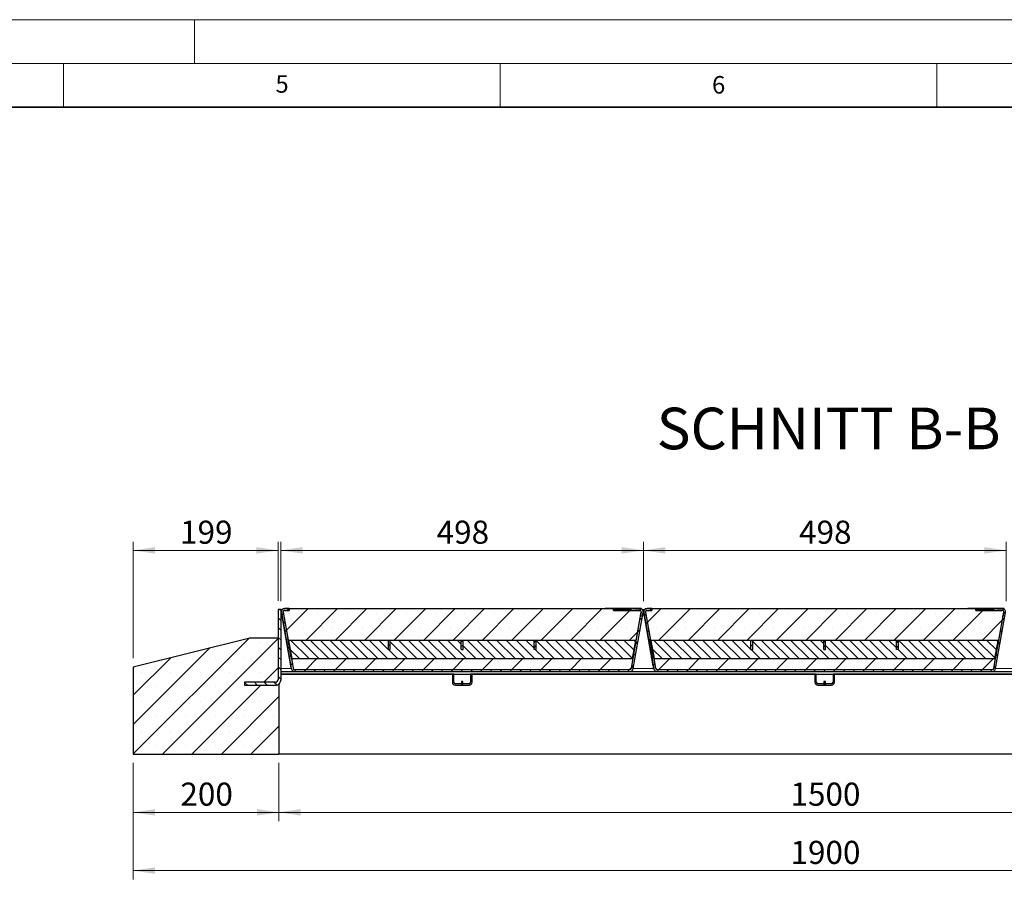
# Model space of a CAD drawing. Units: millimetres. Extents: x 0 to 420, y 0 to 297.
# Drawn here: x 210 to 323, y 199 to 297 of the extents above; entities that cross this region are included whole.
import ezdxf

# ---------------------------------------------------------------- set-up
doc = ezdxf.new("R2010")
doc.units = ezdxf.units.MM
doc.linetypes.add('PHANTOM', pattern=[12.7, 6.35, -1.27, 1.27, -1.27, 1.27, -1.27])
doc.styles.add('SLDTEXTSTYLE0', font='TXT', dxfattribs={"width": 0.605})
doc.dimstyles.new('SLDDIMSTYLE0', dxfattribs={"dimtxt": 2.568319, "dimasz": 2.5, "dimexe": 0, "dimexo": 0.0625, "dimgap": 0.64208, "dimtad": 1, "dimlfac": 12, "dimrnd": 1e-09, "dimzin": 12, "dimdsep": 46, "dimtxsty": 'SLDTEXTSTYLE0', "dimsah": 1, "dimcen": 0.09, "dimadec": 0, "dimazin": 3, "dimtfac": 1, "dimtofl": 0, "dimtmove": 0, "dimatfit": 3, "dimfxl": 1, "dimfrac": 2, "dimtolj": 1, "dimtzin": 12, "dimarcsym": 0})
doc.dimstyles.new('SLDDIMSTYLE3', dxfattribs={"dimtxt": 2.568319, "dimasz": 2.5, "dimexe": 0, "dimexo": 0.0625, "dimgap": 0.64208, "dimtad": 1, "dimdec": 0, "dimlfac": 12, "dimrnd": 1e-09, "dimzin": 12, "dimdsep": 46, "dimtxsty": 'SLDTEXTSTYLE0', "dimsah": 1, "dimcen": 0.09, "dimadec": 0, "dimazin": 3, "dimtfac": 1, "dimtdec": 0, "dimtofl": 0, "dimtmove": 0, "dimatfit": 3, "dimfxl": 1, "dimfrac": 2, "dimtolj": 1, "dimtzin": 12, "dimarcsym": 0})

# ---------------------------------------------------------------- blocks, each defined once
blk = doc.blocks.new('_D_14')
at = {"color": 7, "linetype": 'Continuous', "lineweight": 0}
for p, q in [((223.01, 211.89), (223.01, 205.22)), ((239.68, 211.89), (239.68, 205.22)), ((223.01, 206.22), (239.68, 206.22))]:
    blk.add_line(p, q, dxfattribs=at)
at = {"color": 7, "linetype": 'Continuous', "lineweight": 18}
for points in [[(223.01, 206.22), (225.51, 205.85), (225.51, 206.6)], [(239.68, 206.22), (237.18, 206.6), (237.18, 205.85)]]:
    blk.add_solid(points, dxfattribs=at)
at = {"color": 7, "linetype": 'Continuous', "lineweight": 18, "insert": (228.4, 209.63), "char_height": 2.646, "attachment_point": 1, "style": 'SLDTEXTSTYLE0'}
blk.add_mtext('200', dxfattribs=at)
blk = doc.blocks.new('_D_15')
at = {"color": 7, "linetype": 'Continuous', "lineweight": 0}
for p, q in [((239.68, 211.89), (239.68, 205.22)), ((364.68, 211.89), (364.68, 205.22)), ((239.68, 206.22), (364.68, 206.22))]:
    blk.add_line(p, q, dxfattribs=at)
at = {"color": 7, "linetype": 'Continuous', "lineweight": 18}
for points in [[(239.68, 206.22), (242.18, 205.85), (242.18, 206.6)], [(364.68, 206.22), (362.18, 206.6), (362.18, 205.85)]]:
    blk.add_solid(points, dxfattribs=at)
at = {"color": 7, "linetype": 'Continuous', "lineweight": 18, "insert": (298.26, 209.63), "char_height": 2.646, "attachment_point": 1, "style": 'SLDTEXTSTYLE0'}
blk.add_mtext('1500', dxfattribs=at)
blk = doc.blocks.new('_D_16')
at = {"color": 7, "linetype": 'Continuous', "lineweight": 0}
for p, q in [((223.01, 211.89), (223.01, 198.55)), ((381.34, 211.89), (381.34, 198.55)), ((381.34, 199.55), (223.01, 199.55))]:
    blk.add_line(p, q, dxfattribs=at)
at = {"color": 7, "linetype": 'Continuous', "lineweight": 18}
for points in [[(223.01, 199.55), (225.51, 199.18), (225.51, 199.93)], [(381.34, 199.55), (378.84, 199.93), (378.84, 199.18)]]:
    blk.add_solid(points, dxfattribs=at)
at = {"color": 7, "linetype": 'Continuous', "lineweight": 18, "insert": (298.26, 202.96), "char_height": 2.646, "attachment_point": 1, "style": 'SLDTEXTSTYLE0'}
blk.add_mtext('1900', dxfattribs=at)
blk = doc.blocks.new('_D_17')
at = {"color": 7, "linetype": 'Continuous', "lineweight": 0}
for p, q in [((223.01, 223.89), (223.01, 237.22)), ((239.59, 230.45), (239.59, 237.22)), ((223.01, 236.22), (239.59, 236.22))]:
    blk.add_line(p, q, dxfattribs=at)
at = {"color": 7, "linetype": 'Continuous', "lineweight": 18}
for points in [[(223.01, 236.22), (225.51, 235.85), (225.51, 236.6)], [(239.59, 236.22), (237.09, 236.6), (237.09, 235.85)]]:
    blk.add_solid(points, dxfattribs=at)
at = {"color": 7, "linetype": 'Continuous', "lineweight": 18, "insert": (228.36, 239.63), "char_height": 2.646, "attachment_point": 1, "style": 'SLDTEXTSTYLE0'}
blk.add_mtext('199', dxfattribs=at)
blk = doc.blocks.new('_D_18')
at = {"color": 7, "linetype": 'Continuous', "lineweight": 0}
for p, q in [((239.92, 230.41), (239.92, 237.22)), ((281.44, 230.41), (281.44, 237.22)), ((239.92, 236.22), (281.44, 236.22))]:
    blk.add_line(p, q, dxfattribs=at)
at = {"color": 7, "linetype": 'Continuous', "lineweight": 18}
for points in [[(239.92, 236.22), (242.42, 235.85), (242.42, 236.6)], [(281.44, 236.22), (278.94, 236.6), (278.94, 235.85)]]:
    blk.add_solid(points, dxfattribs=at)
at = {"color": 7, "linetype": 'Continuous', "lineweight": 18, "insert": (257.74, 239.63), "char_height": 2.646, "attachment_point": 1, "rotation": 0, "style": 'SLDTEXTSTYLE0'}
blk.add_mtext('498', dxfattribs=at)
blk = doc.blocks.new('_D_19')
at = {"color": 7, "linetype": 'Continuous', "lineweight": 0}
for p, q in [((281.42, 230.41), (281.42, 237.22)), ((322.94, 230.41), (322.94, 237.22)), ((281.42, 236.22), (322.94, 236.22))]:
    blk.add_line(p, q, dxfattribs=at)
at = {"color": 7, "linetype": 'Continuous', "lineweight": 18}
for points in [[(281.42, 236.22), (283.92, 235.85), (283.92, 236.6)], [(322.94, 236.22), (320.44, 236.6), (320.44, 235.85)]]:
    blk.add_solid(points, dxfattribs=at)
at = {"color": 7, "linetype": 'Continuous', "lineweight": 18, "insert": (299.24, 239.63), "char_height": 2.646, "attachment_point": 1, "rotation": 0, "style": 'SLDTEXTSTYLE0'}
blk.add_mtext('498', dxfattribs=at)

msp = doc.modelspace()

# ---------------------------------------------------------------- hatches: boundary and pattern name
at = {"linetype": 'Continuous', "lineweight": 18}
h = msp.add_hatch(dxfattribs=at)
h.set_pattern_fill('ANSI31', scale=0.25, angle=90, style=0)
edge = h.paths.add_edge_path(flags=0)
edge.add_arc((239.26018, 221.45473), 0.33333, 270, 360, ccw=False)
edge.add_line((239.26018, 221.12139), (235.76018, 221.12139))
edge.add_line((235.76018, 221.12139), (235.76018, 220.78806))
edge.add_line((235.76018, 220.78806), (239.26018, 220.78806))
edge.add_arc((239.26018, 221.45473), 0.66667, 270, 360)
edge.add_line((239.92684, 221.45473), (239.92684, 229.45473))
edge.add_line((239.92684, 229.45473), (239.59351, 229.45473))
edge.add_line((239.59351, 229.45473), (239.59351, 221.45473))
h = msp.add_hatch(dxfattribs=at)
h.set_pattern_fill('ANSI31', scale=0.25, style=0)
edge = h.paths.add_edge_path(flags=0)
edge.add_line((240.33846, 229.34599), (240.87483, 229.34599))
edge.add_line((240.87483, 229.34599), (240.87483, 229.55432))
edge.add_line((240.87483, 229.55432), (240.33846, 229.55432))
edge.add_arc((240.33846, 229.17932), 0.375, 90, 190)
edge.add_line((239.96915, 229.1142), (241.10345, 222.68128))
edge.add_arc((241.47275, 222.74639), 0.375, 190, 270)
edge.add_line((241.47275, 222.37139), (279.88096, 222.37139))
edge.add_arc((279.88096, 222.74639), 0.375, 270, 350)
edge.add_line((280.25026, 222.68128), (281.38456, 229.11419))
edge.add_arc((281.01526, 229.17931), 0.375, 350, 450)
edge.add_line((281.01526, 229.55431), (279.82361, 229.55431))
edge.add_line((279.82361, 229.55431), (279.82361, 229.47098))
edge.add_line((279.82361, 229.47098), (279.63079, 229.47098))
edge.add_spline(control_points=[(279.63079, 229.47098), (279.63079, 229.49876), (279.63079, 229.52653), (279.63079, 229.55431)], knot_values=[0, 0, 0, 0, 0.001, 0.001, 0.001, 0.001], weights=[1, 1, 1, 1], degree=3, periodic=0)
edge.add_line((279.63079, 229.55431), (279.47224, 229.55431))
edge.add_spline(control_points=[(279.47224, 229.55431), (279.47224, 229.52653), (279.47224, 229.49876), (279.47224, 229.47098)], knot_values=[0, 0, 0, 0, 0.001, 0.001, 0.001, 0.001], weights=[1, 1, 1, 1], degree=3, periodic=0)
edge.add_line((279.47224, 229.47098), (278.91573, 229.47098))
edge.add_spline(control_points=[(278.91573, 229.47098), (278.91573, 229.49876), (278.91573, 229.52653), (278.91573, 229.55431)], knot_values=[0, 0, 0, 0, 0.001, 0.001, 0.001, 0.001], weights=[1, 1, 1, 1], degree=3, periodic=0)
edge.add_line((278.91573, 229.55431), (278.75968, 229.55431))
edge.add_spline(control_points=[(278.75968, 229.55431), (278.75968, 229.52653), (278.75968, 229.49876), (278.75968, 229.47098)], knot_values=[0, 0, 0, 0, 0.001, 0.001, 0.001, 0.001], weights=[1, 1, 1, 1], degree=3, periodic=0)
edge.add_line((278.75968, 229.47098), (278.10674, 229.47098))
edge.add_line((278.10674, 229.47098), (278.10674, 229.55431))
edge.add_line((278.10674, 229.55431), (277.97887, 229.55431))
edge.add_line((277.97887, 229.55431), (277.97887, 229.34598))
edge.add_line((277.97887, 229.34598), (281.01526, 229.34598))
edge.add_arc((281.01526, 229.17931), 0.16667, -10, 90, ccw=False)
edge.add_line((281.17939, 229.15037), (280.04509, 222.71745))
edge.add_arc((279.88096, 222.74639), 0.16667, 270, 350, ccw=False)
edge.add_line((279.88096, 222.57973), (241.47275, 222.57973))
edge.add_arc((241.47275, 222.74639), 0.16667, 190, 270, ccw=False)
edge.add_line((241.30862, 222.71745), (240.17432, 229.15038))
edge.add_arc((240.33846, 229.17932), 0.16667, 90, 190, ccw=False)
h = msp.add_hatch(dxfattribs=at)
h.set_pattern_fill('SACNCR', style=0)
edge = h.paths.add_edge_path(flags=0)
edge.add_line((277.97885, 229.55389), (240.87482, 229.55389))
edge.add_line((240.87482, 229.55389), (240.87482, 229.34556))
edge.add_line((240.87482, 229.34556), (240.33872, 229.34556))
edge.add_arc((240.33872, 229.17889), 0.16667, 90, 190)
edge.add_line((240.17458, 229.14995), (240.74534, 225.91306))
edge.add_line((240.74534, 225.91306), (280.60835, 225.91306))
edge.add_line((280.60835, 225.91306), (281.1791, 229.14995))
edge.add_arc((281.01497, 229.17889), 0.16667, 350, 450)
edge.add_line((281.01497, 229.34556), (277.97885, 229.34556))
edge.add_line((277.97885, 229.34556), (277.97885, 229.55389))
h = msp.add_hatch(dxfattribs=at)
h.set_pattern_fill('ANSI31', scale=0.25, style=0)
edge = h.paths.add_edge_path(flags=0)
edge.add_line((281.83846, 229.34599), (282.37483, 229.34599))
edge.add_line((282.37483, 229.34599), (282.37483, 229.55432))
edge.add_line((282.37483, 229.55432), (281.83846, 229.55432))
edge.add_arc((281.83846, 229.17932), 0.375, 90, 190)
edge.add_line((281.46915, 229.1142), (282.60345, 222.68128))
edge.add_arc((282.97275, 222.74639), 0.375, 190, 270)
edge.add_line((282.97275, 222.37139), (321.38096, 222.37139))
edge.add_arc((321.38096, 222.74639), 0.375, 270, 350)
edge.add_line((321.75026, 222.68128), (322.88456, 229.11419))
edge.add_arc((322.51526, 229.17931), 0.375, 350, 450)
edge.add_line((322.51526, 229.55431), (321.32361, 229.55431))
edge.add_line((321.32361, 229.55431), (321.32361, 229.47098))
edge.add_line((321.32361, 229.47098), (321.13079, 229.47098))
edge.add_spline(control_points=[(321.13079, 229.47098), (321.13079, 229.49876), (321.13079, 229.52653), (321.13079, 229.55431)], knot_values=[0, 0, 0, 0, 0.001, 0.001, 0.001, 0.001], weights=[1, 1, 1, 1], degree=3, periodic=0)
edge.add_line((321.13079, 229.55431), (320.97224, 229.55431))
edge.add_spline(control_points=[(320.97224, 229.55431), (320.97224, 229.52653), (320.97224, 229.49876), (320.97224, 229.47098)], knot_values=[0, 0, 0, 0, 0.001, 0.001, 0.001, 0.001], weights=[1, 1, 1, 1], degree=3, periodic=0)
edge.add_line((320.97224, 229.47098), (320.41573, 229.47098))
edge.add_spline(control_points=[(320.41573, 229.47098), (320.41573, 229.49876), (320.41573, 229.52653), (320.41573, 229.55431)], knot_values=[0, 0, 0, 0, 0.001, 0.001, 0.001, 0.001], weights=[1, 1, 1, 1], degree=3, periodic=0)
edge.add_line((320.41573, 229.55431), (320.25968, 229.55431))
edge.add_spline(control_points=[(320.25968, 229.55431), (320.25968, 229.52653), (320.25968, 229.49876), (320.25968, 229.47098)], knot_values=[0, 0, 0, 0, 0.001, 0.001, 0.001, 0.001], weights=[1, 1, 1, 1], degree=3, periodic=0)
edge.add_line((320.25968, 229.47098), (319.60674, 229.47098))
edge.add_line((319.60674, 229.47098), (319.60674, 229.55431))
edge.add_line((319.60674, 229.55431), (319.47887, 229.55431))
edge.add_line((319.47887, 229.55431), (319.47887, 229.34598))
edge.add_line((319.47887, 229.34598), (322.51526, 229.34598))
edge.add_arc((322.51526, 229.17931), 0.16667, -10, 90, ccw=False)
edge.add_line((322.67939, 229.15037), (321.54509, 222.71745))
edge.add_arc((321.38096, 222.74639), 0.16667, 270, 350, ccw=False)
edge.add_line((321.38096, 222.57973), (282.97275, 222.57973))
edge.add_arc((282.97275, 222.74639), 0.16667, 190, 270, ccw=False)
edge.add_line((282.80862, 222.71745), (281.67432, 229.15038))
edge.add_arc((281.83846, 229.17932), 0.16667, 90, 190, ccw=False)
h = msp.add_hatch(dxfattribs=at)
h.set_pattern_fill('SACNCR', style=0)
edge = h.paths.add_edge_path(flags=0)
edge.add_line((319.47885, 229.55389), (282.37482, 229.55389))
edge.add_line((282.37482, 229.55389), (282.37482, 229.34556))
edge.add_line((282.37482, 229.34556), (281.83872, 229.34556))
edge.add_arc((281.83872, 229.17889), 0.16667, 90, 190)
edge.add_line((281.67458, 229.14995), (282.24534, 225.91306))
edge.add_line((282.24534, 225.91306), (322.10835, 225.91306))
edge.add_line((322.10835, 225.91306), (322.6791, 229.14995))
edge.add_arc((322.51497, 229.17889), 0.16667, 350, 450)
edge.add_line((322.51497, 229.34556), (319.47885, 229.34556))
edge.add_line((319.47885, 229.34556), (319.47885, 229.55389))
h = msp.add_hatch(dxfattribs=at)
h.set_pattern_fill('SACNCR', style=0)
edge = h.paths.add_edge_path(flags=0)
edge.add_line((239.59351, 221.45473), (239.59351, 226.22056))
edge.add_line((239.59351, 226.22056), (236.34351, 226.22056))
edge.add_line((236.34351, 226.22056), (223.01018, 222.88723))
edge.add_line((223.01018, 222.88723), (223.01018, 212.88723))
edge.add_line((223.01018, 212.88723), (239.67684, 212.88723))
edge.add_line((239.67684, 212.88723), (239.67684, 220.93431))
edge.add_arc((239.26018, 221.45473), 0.66667, 270, 308.6821875, ccw=False)
edge.add_line((239.26018, 220.78806), (235.76018, 220.78806))
edge.add_line((235.76018, 220.78806), (235.76018, 221.12139))
edge.add_line((235.76018, 221.12139), (239.26018, 221.12139))
edge.add_arc((239.26018, 221.45473), 0.33333, 270, 360)
h = msp.add_hatch(dxfattribs=at)
h.set_pattern_fill('ANSI31', scale=0.25, angle=90, style=0)
h.paths.add_polyline_path([(252.22677, 224.87139), (252.22677, 225.91306), (240.78352, 225.91306), (241.15069, 223.82973), (280.17777, 223.82973), (280.54494, 225.91306), (269.10177, 225.91306), (269.10177, 224.87139), (268.89344, 224.87139), (268.89344, 225.91306), (260.76844, 225.91306), (260.76844, 224.87139), (260.56011, 224.87139), (260.56011, 225.91306), (252.43511, 225.91306), (252.43511, 224.87139)], flags=0)
h = msp.add_hatch(dxfattribs=at)
h.set_pattern_fill('ANSI31', scale=0.125, style=0)
h.paths.add_polyline_path([(252.22677, 225.91306), (252.22677, 224.87139), (252.43511, 224.87139), (252.43511, 225.91306)], flags=0)
h = msp.add_hatch(dxfattribs=at)
h.set_pattern_fill('ANSI31', scale=0.125, style=0)
h.paths.add_polyline_path([(260.56011, 225.91306), (260.56011, 224.87139), (260.76844, 224.87139), (260.76844, 225.91306)], flags=0)
h = msp.add_hatch(dxfattribs=at)
h.set_pattern_fill('ANSI31', scale=0.125, style=0)
h.paths.add_polyline_path([(268.89344, 225.91306), (268.89344, 224.87139), (269.10177, 224.87139), (269.10177, 225.91306)], flags=0)
h = msp.add_hatch(dxfattribs=at)
h.set_pattern_fill('ANSI31', scale=0.25, angle=90, style=0)
h.paths.add_polyline_path([(293.72677, 224.87139), (293.72677, 225.91306), (282.28352, 225.91306), (282.65069, 223.82973), (321.67777, 223.82973), (322.04494, 225.91306), (310.60177, 225.91306), (310.60177, 224.87139), (310.39344, 224.87139), (310.39344, 225.91306), (302.26844, 225.91306), (302.26844, 224.87139), (302.06011, 224.87139), (302.06011, 225.91306), (293.93511, 225.91306), (293.93511, 224.87139)], flags=0)
h = msp.add_hatch(dxfattribs=at)
h.set_pattern_fill('ANSI31', scale=0.125, style=0)
h.paths.add_polyline_path([(293.72677, 225.91306), (293.72677, 224.87139), (293.93511, 224.87139), (293.93511, 225.91306)], flags=0)
h = msp.add_hatch(dxfattribs=at)
h.set_pattern_fill('ANSI31', scale=0.125, style=0)
h.paths.add_polyline_path([(302.06011, 225.91306), (302.06011, 224.87139), (302.26844, 224.87139), (302.26844, 225.91306)], flags=0)
h = msp.add_hatch(dxfattribs=at)
h.set_pattern_fill('ANSI31', scale=0.125, style=0)
h.paths.add_polyline_path([(310.39344, 225.91306), (310.39344, 224.87139), (310.60177, 224.87139), (310.60177, 225.91306)], flags=0)
h = msp.add_hatch(dxfattribs=at)
h.set_pattern_fill('SACNCR', style=0)
edge = h.paths.add_edge_path(flags=0)
edge.add_arc((279.88074, 222.74639), 0.16667, 270, 350)
edge.add_line((280.04488, 222.71745), (280.241, 223.82973))
edge.add_line((280.241, 223.82973), (241.11268, 223.82973))
edge.add_line((241.11268, 223.82973), (241.30881, 222.71745))
edge.add_arc((241.47294, 222.74639), 0.16667, 190, 270)
edge.add_line((241.47294, 222.57973), (279.88074, 222.57973))
h = msp.add_hatch(dxfattribs=at)
h.set_pattern_fill('SACNCR', style=0)
edge = h.paths.add_edge_path(flags=0)
edge.add_arc((321.38074, 222.74639), 0.16667, 270, 350)
edge.add_line((321.54488, 222.71745), (321.741, 223.82973))
edge.add_line((321.741, 223.82973), (282.61268, 223.82973))
edge.add_line((282.61268, 223.82973), (282.80881, 222.71745))
edge.add_arc((282.97294, 222.74639), 0.16667, 190, 270)
edge.add_line((282.97294, 222.57973), (321.38074, 222.57973))

# ---------------------------------------------------------------- linework, layer by layer
at = {"color": 7, "linetype": 'Continuous', "lineweight": 18}
for p, q in [((0, 297), (420, 297)), ((230, 292), (230, 297)), ((15, 292), (415, 292)), ((215, 292), (215, 287)), ((265, 292), (265, 287)), ((315, 292), (315, 287))]:
    msp.add_line(p, q, dxfattribs=at)
at = {"color": 7, "linetype": 'Continuous', "lineweight": 35}
msp.add_line((410, 287), (20, 287), dxfattribs=at)
at = {"color": 7, "linetype": 'Continuous', "lineweight": 25}
for p, q in [((239.92684, 229.45473), (239.59351, 229.45473)), ((239.59351, 229.45473), (239.59351, 221.45473)), ((239.92684, 229.45473), (240.08395, 229.45473)), ((239.92684, 221.45473), (239.92684, 229.45473)), ((239.92684, 229.40826), (240.06135, 229.43198)), ((239.92684, 229.35408), (240.06228, 228.58596)), ((241.04904, 222.98974), (239.92684, 229.35407)), ((240.06228, 228.58596), (239.96914, 229.11419)), ((239.96915, 229.1142), (241.10345, 222.68128)), ((240.05119, 229.42037), (240.05118, 229.42035)), ((240.13518, 229.55414), (240.13518, 229.49444)), ((240.13518, 229.55414), (240.32669, 229.55414)), ((240.17432, 229.15038), (241.30862, 222.71745)), ((240.17458, 229.14995), (240.74534, 225.91306)), ((240.3309, 229.3458), (240.87482, 229.3458)), ((240.33844, 229.34597), (240.87482, 229.34597)), ((240.87483, 229.55432), (240.33846, 229.55432)), ((240.87483, 229.34599), (240.33846, 229.34599)), ((240.33872, 229.34556), (240.87482, 229.34556)), ((240.87482, 229.55389), (240.87482, 229.34556)), ((240.87482, 229.55389), (277.97885, 229.55389)), ((240.87483, 229.55432), (240.87483, 229.34599)), ((240.87483, 229.55414), (240.96851, 229.55414)), ((240.96851, 229.55414), (244.09351, 229.55414)), ((240.96851, 229.55414), (240.96851, 229.55389)), ((244.09351, 229.55414), (244.30184, 229.55414)), ((244.30184, 229.55414), (244.30184, 229.55389)), ((277.05184, 229.55389), (277.05184, 229.55414)), ((277.26018, 229.55414), (277.05184, 229.55414)), ((277.97887, 229.55414), (277.26018, 229.55414)), ((277.97885, 229.34556), (277.97885, 229.55389)), ((277.97885, 229.34556), (281.01497, 229.34556)), ((277.97887, 229.34598), (277.97887, 229.55431)), ((278.10674, 229.55431), (277.97887, 229.55431)), ((277.97887, 229.55431), (277.97887, 229.55431)), ((277.97887, 229.55431), (278.14554, 229.55431)), ((277.97887, 229.55431), (277.97887, 229.34598)), ((281.01526, 229.34598), (277.97887, 229.34598)), ((277.97887, 229.34598), (277.97887, 229.34598)), ((278.10674, 229.55431), (278.10674, 229.47098)), ((278.10674, 229.55431), (278.10677, 229.55431)), ((278.10674, 229.47098), (278.75968, 229.47098)), ((278.10674, 229.47098), (278.10677, 229.47098)), ((278.75968, 229.55431), (278.10677, 229.55431)), ((278.10677, 229.47098), (278.10677, 229.55431)), ((278.75968, 229.47098), (278.10677, 229.47098)), ((278.10678, 229.55431), (278.10684, 229.55431)), ((278.75968, 229.55431), (278.10678, 229.55431)), ((278.75968, 229.55431), (278.10684, 229.55431)), ((278.14554, 229.55431), (278.75968, 229.55431)), ((278.75968, 229.55431), (278.75968, 229.47098)), ((278.91573, 229.55431), (278.75968, 229.55431)), ((278.91573, 229.47098), (278.91573, 229.55431)), ((278.91573, 229.47098), (279.47224, 229.47098)), ((278.92446, 229.55431), (279.01947, 229.55431)), ((279.01947, 229.47098), (279.01947, 229.55431)), ((279.37263, 229.55431), (279.01947, 229.55431)), ((279.37263, 229.55431), (279.01947, 229.55431)), ((279.37263, 229.47098), (279.01947, 229.47098)), ((279.37263, 229.55431), (279.46893, 229.55431)), ((279.37263, 229.47098), (279.37263, 229.55431)), ((279.47224, 229.55431), (279.47224, 229.47098)), ((279.63079, 229.55431), (279.47224, 229.55431)), ((279.63079, 229.47098), (279.63079, 229.55431)), ((279.82364, 229.55431), (279.63079, 229.55431)), ((279.63079, 229.55431), (280.14234, 229.55431)), ((279.82365, 229.55431), (279.63079, 229.55431)), ((279.82371, 229.55431), (279.63079, 229.55431)), ((279.63079, 229.47098), (279.82361, 229.47098)), ((279.82361, 229.47098), (279.63079, 229.47098)), ((279.82361, 229.55431), (279.82361, 229.47098)), ((281.01526, 229.55431), (279.82361, 229.55431)), ((279.82361, 229.55431), (279.82364, 229.55431)), ((279.82365, 229.55431), (279.82371, 229.55431)), ((280.04509, 222.71745), (281.17939, 229.15037)), ((280.53176, 229.55431), (280.09426, 229.55431)), ((280.10388, 229.55431), (280.14234, 229.55431)), ((280.14234, 229.55431), (280.10388, 229.55431)), ((280.14234, 229.55431), (280.10388, 229.55431)), ((280.10388, 229.55431), (280.14234, 229.55431)), ((280.10388, 229.55431), (280.10388, 229.55431)), ((280.47888, 229.55431), (280.10388, 229.55431)), ((280.25026, 222.68128), (281.38456, 229.11419)), ((280.26253, 229.55431), (280.301, 229.55431)), ((280.301, 229.55431), (280.26253, 229.55431)), ((280.29138, 229.55431), (280.26253, 229.55431)), ((280.26253, 229.55431), (280.27658, 229.55431)), ((280.301, 229.55431), (280.27215, 229.55431)), ((280.45004, 229.55431), (280.44011, 229.55431)), ((280.44042, 229.55431), (280.47889, 229.55431)), ((280.47888, 229.55431), (280.44042, 229.55431)), ((280.47888, 229.55431), (280.44042, 229.55431)), ((280.44042, 229.55431), (280.47888, 229.55431)), ((280.44042, 229.55431), (280.44042, 229.55431)), ((280.44042, 229.55431), (280.44042, 229.55431)), ((280.47889, 229.55431), (280.47887, 229.55432)), ((280.47887, 229.55432), (281.01524, 229.55432)), ((280.47887, 229.55432), (280.47887, 229.55431)), ((280.47887, 229.34556), (280.47887, 229.34598)), ((281.02291, 229.3458), (280.47887, 229.3458)), ((280.47888, 229.55431), (280.47888, 229.55431)), ((280.47888, 229.55431), (280.47888, 229.55431)), ((280.60835, 225.91306), (281.1791, 229.14995)), ((281.21851, 229.55414), (281.0169, 229.55414)), ((281.08624, 228.62214), (281.17938, 229.15038)), ((281.17938, 229.15037), (281.08624, 228.62214)), ((281.15293, 229.52813), (281.15291, 229.52813)), ((281.21851, 229.49445), (281.21851, 229.55414)), ((281.26976, 229.45473), (281.58395, 229.45473)), ((281.42688, 229.40827), (281.29234, 229.43199)), ((281.43611, 229.40664), (281.29235, 229.43199)), ((281.38511, 229.11736), (281.43611, 229.40664)), ((282.54904, 222.98974), (281.42684, 229.35407)), ((281.42684, 229.35407), (281.56228, 228.58596)), ((281.42687, 229.40827), (281.56135, 229.43198)), ((281.56228, 228.58596), (281.46914, 229.11419)), ((281.46915, 229.1142), (282.60345, 222.68128)), ((281.55119, 229.42037), (281.55118, 229.42035)), ((281.63518, 229.55414), (281.63518, 229.49444)), ((281.63518, 229.55414), (281.82669, 229.55414)), ((281.67432, 229.15038), (282.80862, 222.71745)), ((281.67458, 229.14995), (282.24534, 225.91306)), ((281.8309, 229.3458), (282.37482, 229.3458)), ((281.83844, 229.34597), (282.37482, 229.34597)), ((282.37483, 229.55432), (281.83846, 229.55432)), ((282.37483, 229.34599), (281.83846, 229.34599)), ((281.83872, 229.34556), (282.37482, 229.34556)), ((282.37482, 229.55389), (282.37482, 229.34556)), ((282.37482, 229.55389), (319.47885, 229.55389)), ((282.37483, 229.55432), (282.37483, 229.34599)), ((282.37483, 229.55414), (282.46851, 229.55414)), ((282.46851, 229.55414), (285.59351, 229.55414)), ((282.46851, 229.55414), (282.46851, 229.55389)), ((285.59351, 229.55414), (285.80184, 229.55414)), ((285.80184, 229.55414), (285.80184, 229.55389)), ((318.55184, 229.55389), (318.55184, 229.55414)), ((318.76018, 229.55414), (318.55184, 229.55414)), ((319.47887, 229.55414), (318.76018, 229.55414)), ((319.47885, 229.34556), (319.47885, 229.55389)), ((319.47885, 229.34556), (322.51497, 229.34556)), ((319.47887, 229.34598), (319.47887, 229.55431)), ((319.60674, 229.55431), (319.47887, 229.55431)), ((319.47887, 229.55431), (319.47887, 229.55431)), ((319.47887, 229.55431), (319.64554, 229.55431)), ((319.47887, 229.55431), (319.47887, 229.34598)), ((322.51526, 229.34598), (319.47887, 229.34598)), ((319.47887, 229.34598), (319.47887, 229.34598)), ((319.60674, 229.55431), (319.60674, 229.47098)), ((319.60674, 229.55431), (319.60677, 229.55431)), ((319.60674, 229.47098), (320.25968, 229.47098)), ((319.60674, 229.47098), (319.60677, 229.47098)), ((320.25968, 229.55431), (319.60677, 229.55431)), ((319.60677, 229.47098), (319.60677, 229.55431)), ((320.25968, 229.47098), (319.60677, 229.47098)), ((319.60678, 229.55431), (319.60684, 229.55431)), ((320.25968, 229.55431), (319.60678, 229.55431)), ((320.25968, 229.55431), (319.60684, 229.55431)), ((319.64554, 229.55431), (320.25968, 229.55431)), ((320.25968, 229.55431), (320.25968, 229.47098)), ((320.41573, 229.55431), (320.25968, 229.55431)), ((320.41573, 229.47098), (320.41573, 229.55431)), ((320.41573, 229.47098), (320.97224, 229.47098)), ((320.42446, 229.55431), (320.51947, 229.55431)), ((320.51947, 229.47098), (320.51947, 229.55431)), ((320.87263, 229.55431), (320.51947, 229.55431)), ((320.87263, 229.55431), (320.51947, 229.55431)), ((320.87263, 229.47098), (320.51947, 229.47098)), ((320.87263, 229.55431), (320.96893, 229.55431)), ((320.87263, 229.47098), (320.87263, 229.55431)), ((320.97224, 229.55431), (320.97224, 229.47098)), ((321.13079, 229.55431), (320.97224, 229.55431)), ((321.13079, 229.47098), (321.13079, 229.55431)), ((321.32364, 229.55431), (321.13079, 229.55431)), ((321.13079, 229.55431), (321.64234, 229.55431)), ((321.32365, 229.55431), (321.13079, 229.55431)), ((321.32371, 229.55431), (321.13079, 229.55431)), ((321.13079, 229.47098), (321.32361, 229.47098)), ((321.32361, 229.47098), (321.13079, 229.47098)), ((321.32361, 229.55431), (321.32361, 229.47098)), ((322.51526, 229.55431), (321.32361, 229.55431)), ((321.32361, 229.55431), (321.32364, 229.55431)), ((321.32365, 229.55431), (321.32371, 229.55431)), ((321.54509, 222.71745), (322.67939, 229.15037)), ((322.03176, 229.55431), (321.59426, 229.55431)), ((321.60388, 229.55431), (321.64234, 229.55431)), ((321.64234, 229.55431), (321.60388, 229.55431)), ((321.64234, 229.55431), (321.60388, 229.55431)), ((321.60388, 229.55431), (321.64234, 229.55431)), ((321.60388, 229.55431), (321.60388, 229.55431)), ((321.97888, 229.55431), (321.60388, 229.55431)), ((321.75026, 222.68128), (322.88456, 229.11419)), ((321.76253, 229.55431), (321.801, 229.55431)), ((321.801, 229.55431), (321.76253, 229.55431)), ((321.79138, 229.55431), (321.76253, 229.55431)), ((321.76253, 229.55431), (321.77658, 229.55431)), ((321.80347, 229.55431), (321.77215, 229.55431)), ((321.95004, 229.55431), (321.94011, 229.55431)), ((321.94042, 229.55431), (321.97889, 229.55431)), ((321.97888, 229.55431), (321.94042, 229.55431)), ((321.97888, 229.55431), (321.94042, 229.55431)), ((321.94042, 229.55431), (321.97888, 229.55431)), ((321.94042, 229.55431), (321.94042, 229.55431)), ((321.94042, 229.55431), (321.94042, 229.55431)), ((321.97889, 229.55431), (321.97887, 229.55432)), ((321.97887, 229.55432), (322.51524, 229.55432)), ((321.97887, 229.55432), (321.97887, 229.55431)), ((321.97887, 229.34556), (321.97887, 229.34598)), ((322.52291, 229.3458), (321.97887, 229.3458)), ((321.97888, 229.55431), (321.97888, 229.55431)), ((321.97888, 229.55431), (321.97888, 229.55431)), ((322.10835, 225.91306), (322.6791, 229.14995)), ((322.71851, 229.55414), (322.5169, 229.55414)), ((322.58624, 228.62214), (322.67938, 229.15038)), ((322.67938, 229.15037), (322.58624, 228.62214)), ((322.65293, 229.52813), (322.65291, 229.52813)), ((322.71851, 229.49445), (322.71851, 229.55414)), ((240.06228, 228.58596), (240.06228, 228.58596)), ((281.08624, 228.62214), (281.08624, 228.62214)), ((281.56228, 228.58596), (281.56228, 228.58596)), ((322.58624, 228.62214), (322.58624, 228.62214)), ((223.01018, 222.88723), (236.34351, 226.22056)), ((236.34351, 226.22056), (239.59351, 226.22056)), ((239.59351, 226.22056), (239.59351, 221.45473)), ((280.60835, 225.91306), (240.74534, 225.91306)), ((241.11268, 223.82973), (240.74534, 225.91306)), ((252.22677, 225.91306), (240.78352, 225.91306)), ((240.78352, 225.91306), (241.15069, 223.82973)), ((252.43511, 225.91306), (252.22677, 225.91306)), ((252.22677, 224.87139), (252.22677, 225.91306)), ((252.43511, 224.87139), (252.43511, 225.91306)), ((260.56011, 225.91306), (252.43511, 225.91306)), ((260.76844, 225.91306), (260.56011, 225.91306)), ((260.56011, 224.87139), (260.56011, 225.91306)), ((260.76844, 224.87139), (260.76844, 225.91306)), ((268.89344, 225.91306), (260.76844, 225.91306)), ((268.89344, 224.87139), (268.89344, 225.91306)), ((269.10177, 225.91306), (268.89344, 225.91306)), ((269.10177, 225.91306), (269.10177, 224.87139)), ((280.54494, 225.91306), (269.10177, 225.91306)), ((280.17777, 223.82973), (280.54494, 225.91306)), ((280.241, 223.82973), (280.60835, 225.91306)), ((322.10835, 225.91306), (282.24534, 225.91306)), ((282.61268, 223.82973), (282.24534, 225.91306)), ((293.72677, 225.91306), (282.28352, 225.91306)), ((282.28352, 225.91306), (282.65069, 223.82973)), ((293.93511, 225.91306), (293.72677, 225.91306)), ((293.72677, 224.87139), (293.72677, 225.91306)), ((293.93511, 224.87139), (293.93511, 225.91306)), ((302.06011, 225.91306), (293.93511, 225.91306)), ((302.26844, 225.91306), (302.06011, 225.91306)), ((302.06011, 224.87139), (302.06011, 225.91306)), ((302.26844, 224.87139), (302.26844, 225.91306)), ((310.39344, 225.91306), (302.26844, 225.91306)), ((310.39344, 224.87139), (310.39344, 225.91306)), ((310.60177, 225.91306), (310.39344, 225.91306)), ((310.60177, 225.91306), (310.60177, 224.87139)), ((322.04494, 225.91306), (310.60177, 225.91306)), ((321.67777, 223.82973), (322.04494, 225.91306)), ((321.741, 223.82973), (322.10835, 225.91306)), ((252.22677, 224.87139), (252.43511, 224.87139)), ((260.56011, 224.87139), (260.76844, 224.87139)), ((269.10177, 224.87139), (268.89344, 224.87139)), ((293.72677, 224.87139), (293.93511, 224.87139)), ((302.06011, 224.87139), (302.26844, 224.87139)), ((310.60177, 224.87139), (310.39344, 224.87139)), ((241.11268, 223.82973), (241.30881, 222.71745)), ((241.11268, 223.82973), (280.241, 223.82973)), ((241.15069, 223.82973), (280.17777, 223.82973)), ((280.04488, 222.71745), (280.241, 223.82973)), ((282.61268, 223.82973), (282.80881, 222.71745)), ((282.61268, 223.82973), (321.741, 223.82973)), ((282.65069, 223.82973), (321.67777, 223.82973)), ((321.54488, 222.71745), (321.741, 223.82973)), ((223.01018, 222.88723), (223.01018, 212.88723)), ((239.92684, 222.37139), (241.47274, 222.37139)), ((241.47275, 222.37139), (241.47274, 222.37139)), ((241.47275, 222.57973), (279.88096, 222.57973)), ((241.47275, 222.37139), (279.88096, 222.37139)), ((241.47294, 222.57973), (279.88074, 222.57973)), ((279.88096, 222.37139), (282.97274, 222.37139)), ((280.10397, 223.05141), (280.09947, 223.02592)), ((282.97275, 222.37139), (282.97274, 222.37139)), ((282.97275, 222.57973), (321.38096, 222.57973)), ((282.97275, 222.37139), (321.38096, 222.37139)), ((282.97294, 222.57973), (321.38074, 222.57973)), ((321.38096, 222.37139), (324.47274, 222.37139)), ((321.60397, 223.05141), (321.59947, 223.02592)), ((235.76018, 221.12139), (235.76018, 220.78806)), ((239.26018, 221.12139), (235.76018, 221.12139)), ((239.92684, 222.03806), (364.42684, 222.03806)), ((259.55184, 222.03806), (239.92684, 222.03806)), ((259.55184, 222.03806), (259.55184, 221.12139)), ((259.71851, 222.03806), (259.55184, 222.03806)), ((259.71851, 221.12139), (259.71851, 222.03806)), ((260.59351, 221.20473), (260.59351, 220.78806)), ((260.76018, 221.20473), (260.59351, 221.20473)), ((260.76018, 220.78806), (260.76018, 221.20473)), ((261.63518, 222.03806), (261.63518, 221.12139)), ((261.80184, 222.03806), (261.63518, 222.03806)), ((261.80184, 221.12139), (261.80184, 222.03806)), ((301.05184, 222.03806), (261.80184, 222.03806)), ((301.05184, 222.03806), (301.05184, 221.12139)), ((301.21851, 222.03806), (301.05184, 222.03806)), ((301.21851, 221.12139), (301.21851, 222.03806)), ((302.26018, 221.20473), (302.09351, 221.20473)), ((302.09351, 221.20473), (302.09351, 220.78806)), ((302.26018, 220.78806), (302.26018, 221.20473)), ((303.13518, 222.03806), (303.13518, 221.12139)), ((303.30184, 222.03806), (303.13518, 222.03806)), ((303.30184, 221.12139), (303.30184, 222.03806)), ((342.55184, 222.03806), (303.30184, 222.03806)), ((235.76018, 220.78806), (239.26018, 220.78806)), ((239.67684, 220.93431), (239.67684, 212.88723)), ((260.59351, 220.95473), (259.88518, 220.95473)), ((259.88518, 220.78806), (260.59351, 220.78806)), ((260.59351, 220.78806), (260.76018, 220.78806)), ((261.46851, 220.95473), (260.76018, 220.95473)), ((260.76018, 220.78806), (261.46851, 220.78806)), ((302.09351, 220.95473), (301.38518, 220.95473)), ((301.38518, 220.78806), (302.09351, 220.78806)), ((302.09351, 220.78806), (302.26018, 220.78806)), ((302.96851, 220.95473), (302.26018, 220.95473)), ((302.26018, 220.78806), (302.96851, 220.78806)), ((223.01018, 212.88723), (239.67684, 212.88723)), ((364.67684, 212.88723), (239.67684, 212.88723))]:
    msp.add_line(p, q, dxfattribs=at)
at = {"color": 8, "linetype": 'PHANTOM', "lineweight": 18}
for p, q in [((239.96915, 229.1142), (239.96914, 229.11419)), ((240.33846, 229.34599), (240.33844, 229.34597)), ((244.09351, 229.55414), (244.09351, 229.55389)), ((277.26018, 229.55389), (277.26018, 229.55414)), ((278.14552, 229.34556), (278.14552, 229.34598)), ((281.01526, 229.55431), (281.01524, 229.55432)), ((281.17939, 229.15037), (281.17938, 229.15037)), ((281.46915, 229.1142), (281.46914, 229.11419)), ((281.83846, 229.34599), (281.83844, 229.34597)), ((285.59351, 229.55414), (285.59351, 229.55389)), ((318.76018, 229.55389), (318.76018, 229.55414)), ((319.64552, 229.34556), (319.64552, 229.34598)), ((322.51526, 229.55431), (322.51524, 229.55432)), ((322.67939, 229.15037), (322.67938, 229.15037)), ((239.92684, 222.70473), (241.0993, 222.70473)), ((241.10345, 222.68128), (241.10344, 222.68128)), ((241.31138, 222.70473), (241.31157, 222.70473)), ((280.04509, 222.71745), (280.04508, 222.71745)), ((280.2544, 222.70473), (282.5993, 222.70473)), ((282.60345, 222.68128), (282.60344, 222.68128)), ((282.81138, 222.70473), (282.81157, 222.70473)), ((321.54509, 222.71745), (321.54508, 222.71745)), ((321.7544, 222.70473), (324.0993, 222.70473))]:
    msp.add_line(p, q, dxfattribs=at)
at = {"color": 7, "linetype": 'Continuous', "lineweight": 25, "flags": 128}
for points in [[(241.10344, 222.68128), (241.08898, 222.76324), (241.07603, 222.83673), (241.065, 222.89925), (241.05629, 222.94868), (241.05017, 222.98334), (241.04687, 223.00207), (241.04649, 223.00423), (241.04904, 222.98974)], [(280.09947, 223.02592), (280.10203, 223.04041), (280.10164, 223.03825), (280.09834, 223.01952), (280.09223, 222.98485), (280.08351, 222.93542), (280.07249, 222.8729), (280.05953, 222.79942), (280.04508, 222.71745)], [(282.60344, 222.68128), (282.58898, 222.76324), (282.57603, 222.83673), (282.565, 222.89925), (282.55629, 222.94868), (282.55017, 222.98334), (282.54687, 223.00207), (282.54649, 223.00423), (282.54904, 222.98974)], [(321.59947, 223.02592), (321.60203, 223.04041), (321.60164, 223.03825), (321.59834, 223.01952), (321.59223, 222.98485), (321.58351, 222.93542), (321.57249, 222.8729), (321.55953, 222.79942), (321.54508, 222.71745)]]:
    msp.add_lwpolyline(points, dxfattribs=at)
at = {"color": 7, "linetype": 'Continuous', "lineweight": 25}
for centre, radius, start, end in [((240.33844, 229.17931), 0.375, 140, 190), ((240.33846, 229.17932), 0.375, 90, 190), ((240.33846, 229.17932), 0.16667, 90, 190), ((240.33872, 229.17889), 0.16667, 90, 190), ((281.01497, 229.17889), 0.16667, 350, 90), ((281.01526, 229.17931), 0.375, 350, 90), ((281.01526, 229.17931), 0.16667, 350, 90), ((281.83844, 229.17931), 0.375, 140, 190), ((281.83846, 229.17932), 0.375, 90, 190), ((281.83846, 229.17932), 0.16667, 90, 190), ((281.83872, 229.17889), 0.16667, 90, 190), ((281.83844, 229.17931), 0.16667, 90, 140), ((322.51497, 229.17889), 0.16667, 350, 90), ((322.51526, 229.17931), 0.375, 350, 90), ((322.51526, 229.17931), 0.16667, 350, 90), ((241.47275, 222.74639), 0.375, 190, 270), ((241.47275, 222.74639), 0.16667, 190, 270), ((241.47294, 222.74639), 0.16667, 190, 270), ((279.88074, 222.74639), 0.16667, 270, 350), ((279.88096, 222.74639), 0.16667, 270, 350), ((279.88096, 222.74639), 0.375, 270, 350), ((282.97275, 222.74639), 0.375, 190, 270), ((282.97275, 222.74639), 0.16667, 190, 270), ((282.97294, 222.74639), 0.16667, 190, 270), ((321.38074, 222.74639), 0.16667, 270, 350), ((321.38096, 222.74639), 0.16667, 270, 350), ((321.38096, 222.74639), 0.375, 270, 350), ((239.26018, 221.45473), 0.33333, 270, 0), ((239.26018, 221.45473), 0.66667, 270, 0), ((259.88518, 221.12139), 0.33333, 180, 270), ((259.88518, 221.12139), 0.16667, 180, 270), ((261.46851, 221.12139), 0.16667, 270, 0), ((261.46851, 221.12139), 0.33333, 270, 0), ((301.38518, 221.12139), 0.33333, 180, 270), ((301.38518, 221.12139), 0.16667, 180, 270), ((302.96851, 221.12139), 0.16667, 270, 0), ((302.96851, 221.12139), 0.33333, 270, 0), ((239.26018, 221.45473), 0.66667, 270, 308.6821875)]:
    msp.add_arc(centre, radius, start, end, dxfattribs=at)
for points, knots in [([(278.75968, 229.55431), (278.76276, 229.55431), (278.76885, 229.55431), (278.81885, 229.55431), (278.88463, 229.55431), (278.92446, 229.55431)], [0, 0, 0, 0, 0.288103461, 0.568971981, 1, 1, 1, 1]), ([(279.01947, 229.55431), (278.98701, 229.55431), (278.92785, 229.55431), (278.9195, 229.55431), (278.91573, 229.55431)], [0, 0, 0, 0, 0.548661013, 1, 1, 1, 1]), ([(279.01947, 229.47098), (278.98701, 229.47098), (278.92785, 229.47098), (278.9195, 229.47098), (278.91573, 229.47098)], [0, 0, 0, 0, 0.548661012, 1, 1, 1, 1]), ([(279.47224, 229.55431), (279.4663, 229.55431), (279.45585, 229.55431), (279.3977, 229.55431), (279.37263, 229.55431)], [0, 0, 0, 0, 0.569104942, 1, 1, 1, 1]), ([(279.47224, 229.47098), (279.4663, 229.47098), (279.45585, 229.47098), (279.3977, 229.47098), (279.37263, 229.47098)], [0, 0, 0, 0, 0.569104942, 1, 1, 1, 1]), ([(279.46893, 229.55431), (279.49466, 229.55431), (279.54683, 229.55431), (279.61153, 229.55431), (279.62345, 229.55431), (279.63079, 229.55431)], [0, 0, 0, 0, 0.272188801, 0.551800077, 1, 1, 1, 1]), ([(280.09427, 229.55431), (280.09595, 229.55431), (280.09909, 229.55431), (280.12186, 229.55431), (280.13245, 229.55431)], [0, 0, 0, 0, 0.535110123, 1, 1, 1, 1]), ([(280.14234, 229.55431), (280.13632, 229.55431), (280.11845, 229.55431), (280.09878, 229.55431), (280.09577, 229.55431), (280.09427, 229.55431)], [0, 0, 0, 0, 0.202670373, 0.601341567, 1, 1, 1, 1]), ([(280.10388, 229.55431), (280.10434, 229.55431), (280.10525, 229.55431), (280.12184, 229.55431), (280.13835, 229.55431), (280.14169, 229.55431)], [0, 0, 0, 0, 0.446491679, 0.887770048, 1, 1, 1, 1]), ([(280.26259, 229.55431), (280.27129, 229.55431), (280.28489, 229.55431), (280.2965, 229.55431), (280.30069, 229.55431)], [0, 0, 0, 0, 0.63930969, 1, 1, 1, 1]), ([(280.27208, 229.55431), (280.27501, 229.55431), (280.28268, 229.55431), (280.294, 229.55431), (280.301, 229.55431)], [0, 0, 0, 0, 0.3823901391, 1, 1, 1, 1]), ([(280.27215, 229.55431), (280.27384, 229.55431), (280.27684, 229.55431), (280.28694, 229.55431), (280.29138, 229.55431)], [0, 0, 0, 0, 0.559215625, 1, 1, 1, 1]), ([(280.303, 229.55431), (280.29858, 229.55431), (280.28602, 229.55431), (280.27449, 229.55431), (280.27293, 229.55431), (280.27215, 229.55431)], [0, 0, 0, 0, 0.213598415, 0.60629646, 1, 1, 1, 1]), ([(280.27658, 229.55431), (280.28061, 229.55431), (280.28562, 229.55431), (280.29687, 229.55431), (280.29905, 229.55431)], [0, 0, 0, 0, 0.806040639, 1, 1, 1, 1]), ([(280.44042, 229.55431), (280.44615, 229.55431), (280.46459, 229.55431), (280.48406, 229.55431), (280.48702, 229.55431), (280.4885, 229.55431)], [0, 0, 0, 0, 0.183993242, 0.59170959, 1, 1, 1, 1]), ([(280.44042, 229.55431), (280.44593, 229.55431), (280.46184, 229.55431), (280.476, 229.55431), (280.47792, 229.55431), (280.47888, 229.55431)], [0, 0, 0, 0, 0.209169018, 0.604106369, 1, 1, 1, 1]), ([(280.4885, 229.55431), (280.48666, 229.55431), (280.48309, 229.55431), (280.46085, 229.55431), (280.45004, 229.55431)], [0, 0, 0, 0, 0.513919995, 1, 1, 1, 1]), ([(320.25968, 229.55431), (320.26276, 229.55431), (320.26885, 229.55431), (320.31885, 229.55431), (320.38463, 229.55431), (320.42446, 229.55431)], [0, 0, 0, 0, 0.288103461, 0.568971981, 1, 1, 1, 1]), ([(320.51947, 229.55431), (320.48701, 229.55431), (320.42785, 229.55431), (320.4195, 229.55431), (320.41573, 229.55431)], [0, 0, 0, 0, 0.548661013, 1, 1, 1, 1]), ([(320.51947, 229.47098), (320.48701, 229.47098), (320.42785, 229.47098), (320.4195, 229.47098), (320.41573, 229.47098)], [0, 0, 0, 0, 0.548661012, 1, 1, 1, 1]), ([(320.97224, 229.55431), (320.9663, 229.55431), (320.95585, 229.55431), (320.8977, 229.55431), (320.87263, 229.55431)], [0, 0, 0, 0, 0.569104942, 1, 1, 1, 1]), ([(320.97224, 229.47098), (320.9663, 229.47098), (320.95585, 229.47098), (320.8977, 229.47098), (320.87263, 229.47098)], [0, 0, 0, 0, 0.569104942, 1, 1, 1, 1]), ([(320.96893, 229.55431), (320.99466, 229.55431), (321.04683, 229.55431), (321.11153, 229.55431), (321.12345, 229.55431), (321.13079, 229.55431)], [0, 0, 0, 0, 0.272188801, 0.551800077, 1, 1, 1, 1]), ([(321.59427, 229.55431), (321.59595, 229.55431), (321.59909, 229.55431), (321.62186, 229.55431), (321.63245, 229.55431)], [0, 0, 0, 0, 0.535110123, 1, 1, 1, 1]), ([(321.64234, 229.55431), (321.63632, 229.55431), (321.61845, 229.55431), (321.59878, 229.55431), (321.59577, 229.55431), (321.59427, 229.55431)], [0, 0, 0, 0, 0.202670373, 0.601341567, 1, 1, 1, 1]), ([(321.60388, 229.55431), (321.60434, 229.55431), (321.60525, 229.55431), (321.62184, 229.55431), (321.63835, 229.55431), (321.64169, 229.55431)], [0, 0, 0, 0, 0.446491679, 0.887770048, 1, 1, 1, 1]), ([(321.76259, 229.55431), (321.77127, 229.55431), (321.7859, 229.55431), (321.79839, 229.55431), (321.80347, 229.55431)], [0, 0, 0, 0, 0.5930271442, 1, 1, 1, 1]), ([(321.77208, 229.55431), (321.77505, 229.55431), (321.78484, 229.55431), (321.79923, 229.55431), (321.80926, 229.55431)], [0, 0, 0, 0, 0.303351376, 1, 1, 1, 1]), ([(321.77215, 229.55431), (321.77384, 229.55431), (321.77684, 229.55431), (321.78694, 229.55431), (321.79138, 229.55431)], [0, 0, 0, 0, 0.559215625, 1, 1, 1, 1]), ([(321.8051, 229.55431), (321.79991, 229.55431), (321.78655, 229.55431), (321.77445, 229.55431), (321.77292, 229.55431), (321.77215, 229.55431)], [0, 0, 0, 0, 0.2406812679, 0.6198552004, 1, 1, 1, 1]), ([(321.77658, 229.55431), (321.78085, 229.55431), (321.78723, 229.55431), (321.80116, 229.55431), (321.80579, 229.55431)], [0, 0, 0, 0, 0.66767982, 1, 1, 1, 1]), ([(321.94042, 229.55431), (321.94615, 229.55431), (321.96459, 229.55431), (321.98406, 229.55431), (321.98702, 229.55431), (321.9885, 229.55431)], [0, 0, 0, 0, 0.183993242, 0.59170959, 1, 1, 1, 1]), ([(321.94042, 229.55431), (321.94593, 229.55431), (321.96184, 229.55431), (321.976, 229.55431), (321.97792, 229.55431), (321.97888, 229.55431)], [0, 0, 0, 0, 0.209169018, 0.604106369, 1, 1, 1, 1]), ([(321.9885, 229.55431), (321.98666, 229.55431), (321.98309, 229.55431), (321.96085, 229.55431), (321.95004, 229.55431)], [0, 0, 0, 0, 0.513919995, 1, 1, 1, 1]), ([(241.10344, 222.68128), (241.117, 222.63476), (241.14145, 222.55094), (241.22714, 222.45611), (241.33599, 222.38689), (241.42298, 222.37703), (241.47274, 222.37139)], [0, 0, 0, 0, 0.277444357, 0.499983771, 0.713948456, 1, 1, 1, 1]), ([(282.60344, 222.68128), (282.617, 222.63476), (282.64145, 222.55094), (282.72714, 222.45611), (282.83599, 222.38689), (282.92298, 222.37703), (282.97274, 222.37139)], [0, 0, 0, 0, 0.277444357, 0.499983771, 0.713948456, 1, 1, 1, 1])]:
    msp.add_open_spline(points, degree=3, knots=knots, dxfattribs=at)

# ---------------------------------------------------------------- texts
at = {"color": 7, "linetype": 'Continuous', "lineweight": 18, "char_height": 2, "attachment_point": 2, "style": 'SLDTEXTSTYLE0'}
for s, insert in [('5', (240.04179, 290.63693)), ('6', (290.03443, 290.54288))]:
    msp.add_mtext(s, dxfattribs=dict(at, insert=insert))
at = {"color": 7, "linetype": 'Continuous', "lineweight": 0, "insert": (302.63435, 252.56506), "char_height": 4.7625, "attachment_point": 2, "style": 'SLDTEXTSTYLE0'}
msp.add_mtext('SCHNITT B-B', dxfattribs=at)

# ---------------------------------------------------------------- dimensions: what is measured, and where the dimension line sits
at = {"color": 7, "linetype": 'Continuous', "lineweight": 18}
for base, p1, p2, picture, middle in [((239.59351, 236.22099), (223.01018, 222.88723), (239.59351, 229.45473), '_D_17', (231.30184, 236.22099)), ((239.67684, 206.22056), (223.01018, 212.88723), (239.67684, 212.88723), '_D_14', (231.34351, 206.22056)), ((223.01018, 199.55389), (381.34351, 212.88723), (223.01018, 212.88723), '_D_16', (302.17684, 199.55389)), ((364.67684, 206.22056), (239.67684, 212.88723), (364.67684, 212.88723), '_D_15', (302.17684, 206.22056))]:
    dim = msp.add_linear_dim(base=base, p1=p1, p2=p2, dimstyle='SLDDIMSTYLE0', dxfattribs=at)
    dim.commit()
    dim.dimension.update_dxf_attribs({"geometry": picture, "text_midpoint": middle, "dimtype": 160})
for base, p1, p2, picture, middle in [((281.43611, 236.22099), (239.91758, 229.40663), (281.43611, 229.40664), '_D_18', (260.67684, 236.22099)), ((322.93611, 236.22099), (281.41758, 229.40663), (322.93611, 229.40664), '_D_19', (302.17684, 236.22099))]:
    dim = msp.add_linear_dim(base=base, p1=p1, p2=p2, angle=0.0000144, dimstyle='SLDDIMSTYLE3', dxfattribs=at)
    dim.commit()
    dim.dimension.update_dxf_attribs({"geometry": picture, "text_midpoint": middle, "dimtype": 160})

doc.saveas('drawing.dxf')
